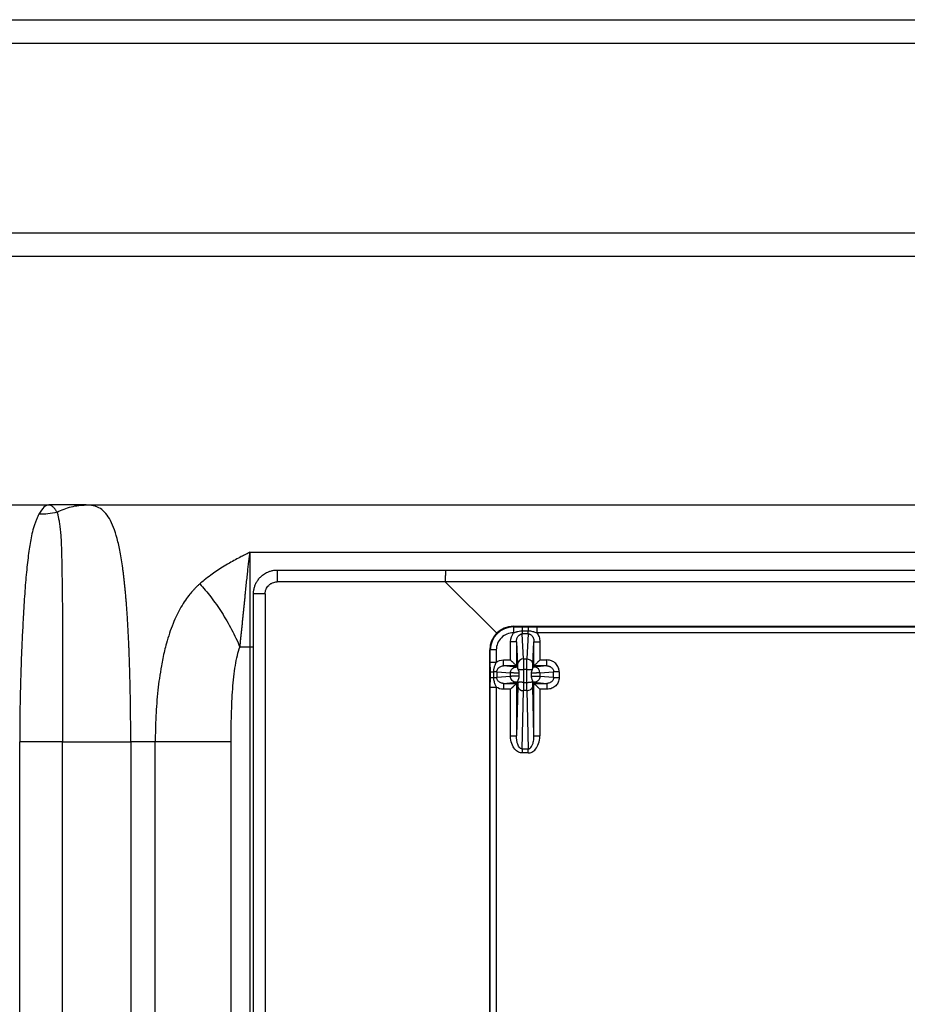
# Model space of a CAD drawing. Units: millimetres. Extents: x -255 to 255, y -610 to 536.
# Drawn here: x -152 to -77, y 453 to 536 of the extents above; entities that cross this region are included whole.
import ezdxf

# ---------------------------------------------------------------- set-up
doc = ezdxf.new("R2010")
doc.units = ezdxf.units.MM

msp = doc.modelspace()

# ---------------------------------------------------------------- linework, layer by layer
at = {"color": 7, "linetype": 'Continuous', "lineweight": 25}
for p, q in [((-253, 536), (253, 536)), ((213, 534), (-213, 534)), ((-213, 518), (213, 518)), ((213, 516), (-213, 516)), ((-162.5, 495), (-149.5, 495)), ((-146.343, 495), (-44, 495)), ((-132.5, 491), (-42.497, 491)), ((-132.5, 491), (-132.5, 339)), ((-130.2, 489.5), (130.2, 489.5)), ((-116.006, 488.505), (-130.209, 488.504)), ((-116.006, 488.505), (-111.66, 484.16)), ((116.006, 488.505), (-116.006, 488.505)), ((-132.2, 338), (-132.2, 487.5)), ((-131.217, 487.5), (-131.217, 337.999)), ((-110.25, 484.75), (-110.25, 484.697)), ((-110.25, 484.75), (110.25, 484.75)), ((-110.25, 484.697), (-109.499, 484.696)), ((-109.499, 484.696), (-109.001, 484.696)), ((-109.499, 484.376), (-109.499, 484.111)), ((-109.499, 484.376), (-109.001, 484.376)), ((-109.001, 484.696), (-108.271, 484.697)), ((-109.001, 484.111), (-109.001, 484.376)), ((-108.271, 484.697), (-108.271, 484.197)), ((-108.271, 484.697), (108.271, 484.697)), ((108.271, 484.197), (-108.271, 484.197)), ((-109.987, 483.449), (-110.487, 483.449)), ((-110.487, 481.903), (-110.487, 483.449)), ((-109.987, 483.449), (-109.987, 481.403)), ((-109.987, 483.449), (-109.889, 481.547)), ((-109.001, 484.111), (-109.499, 484.111)), ((-109.389, 481.993), (-109.499, 484.111)), ((-109.001, 484.111), (-109.111, 481.993)), ((-108.611, 481.548), (-108.513, 483.449)), ((-108.513, 481.403), (-108.513, 483.449)), ((-108.513, 483.449), (-108.013, 483.449)), ((-108.013, 483.449), (-108.013, 481.903)), ((-132.2, 483), (-132.5, 483)), ((-112.25, 344.25), (-112.25, 482.75)), ((-112.197, 482.75), (-112.25, 482.75)), ((-112.197, 481.711), (-112.197, 482.75)), ((-111.697, 482.75), (-111.697, 481.711)), ((-112.195, 480.91), (-112.197, 481.711)), ((-111.085, 481.403), (-111.085, 481.903)), ((-111.085, 481.903), (-110.487, 481.903)), ((-109.389, 481.993), (-109.111, 481.993)), ((-108.013, 481.903), (-107.415, 481.903)), ((-107.415, 481.403), (-107.415, 481.903)), ((-112.195, 480.421), (-112.195, 480.91)), ((-111.643, 480.91), (-111.908, 480.91)), ((-111.908, 480.421), (-111.908, 480.91)), ((-111.643, 480.91), (-110.497, 480.811)), ((-111.643, 480.91), (-111.643, 480.421)), ((-109.987, 481.403), (-111.085, 481.403)), ((-110.018, 481.31), (-111.085, 481.403)), ((-109.889, 481.305), (-109.987, 481.403)), ((-109.754, 481.101), (-109.382, 481.101)), ((-109.382, 481.101), (-109.382, 480.009)), ((-109.118, 481.101), (-109.382, 481.101)), ((-109.118, 480.009), (-109.118, 481.101)), ((-108.611, 481.305), (-108.513, 481.403)), ((-107.415, 481.403), (-108.513, 481.403)), ((-107.415, 481.403), (-108.481, 481.311)), ((-108.003, 480.811), (-106.857, 480.91)), ((-106.857, 480.421), (-106.857, 480.91)), ((-106.379, 480.91), (-106.379, 480.421)), ((-112.197, 479.62), (-112.195, 480.421)), ((-111.908, 480.421), (-111.643, 480.421)), ((-110.497, 480.521), (-111.643, 480.421)), ((-111.085, 479.928), (-110.019, 480.021)), ((-110.497, 480.521), (-110.497, 480.811)), ((-109.889, 480.026), (-109.987, 479.928)), ((-109.882, 480.089), (-109.882, 480.04)), ((-109.754, 480.53), (-109.754, 480.802)), ((-109.382, 480.009), (-109.118, 480.009)), ((-108.746, 480.802), (-108.746, 480.53)), ((-108.618, 480.089), (-108.618, 480.045)), ((-108.611, 480.026), (-108.513, 479.928)), ((-108.482, 480.021), (-107.415, 479.928)), ((-108.003, 480.811), (-108.003, 480.521)), ((-106.857, 480.421), (-108.003, 480.521)), ((-106.857, 480.421), (-106.379, 480.421)), ((-112.197, 347.38), (-112.197, 479.62)), ((-112.197, 479.62), (-111.697, 479.62)), ((-111.697, 479.62), (-111.697, 347.38)), ((-111.085, 479.928), (-109.987, 479.928)), ((-111.085, 479.928), (-111.085, 479.429)), ((-110.487, 479.429), (-111.085, 479.429)), ((-110.487, 475.492), (-110.487, 479.429)), ((-109.987, 479.928), (-109.987, 475.492)), ((-109.885, 479.669), (-109.987, 475.492)), ((-109.506, 474.394), (-109.386, 479.328)), ((-109.114, 479.328), (-109.386, 479.328)), ((-109.114, 479.328), (-108.994, 474.394)), ((-108.513, 475.492), (-108.615, 479.669)), ((-108.513, 475.492), (-108.513, 479.928)), ((-108.513, 479.928), (-107.415, 479.928)), ((-108.013, 479.429), (-108.013, 475.492)), ((-107.415, 479.429), (-108.013, 479.429)), ((-107.415, 479.928), (-107.415, 479.429)), ((-151.953, 339), (-151.953, 475)), ((-148.345, 475), (-142.572, 475)), ((-148.345, 339), (-148.345, 475)), ((-140.5, 475), (-142.572, 475)), ((-142.572, 475), (-142.572, 339)), ((-140.5, 339), (-140.5, 475)), ((-134.1, 339), (-134.1, 475)), ((-110.487, 475.492), (-109.987, 475.492)), ((-108.513, 475.492), (-108.013, 475.492)), ((-109.506, 474.394), (-108.994, 474.394)), ((-108.994, 474.053), (-108.994, 474.394)), ((-108.994, 474.053), (-109.506, 474.053))]:
    msp.add_line(p, q, dxfattribs=at)
at = {"color": 7, "linetype": 'Continuous', "lineweight": 25, "flags": 128}
for points in [[(-132.5, 483), (-132.609, 483), (-132.719, 483), (-132.827, 483), (-132.935, 483), (-133.041, 483), (-133.145, 483), (-133.248, 483), (-133.348, 483)], [(-111.697, 482.75), (-111.793, 482.75), (-111.886, 482.75), (-111.971, 482.75), (-112.046, 482.75), (-112.109, 482.75), (-112.156, 482.75), (-112.185, 482.75), (-112.197, 482.75)]]:
    msp.add_lwpolyline(points, dxfattribs=at)
at = {"color": 7, "linetype": 'Continuous', "lineweight": 25}
for centre, radius, start, end in [((-110.25, 482.75), 2, 90.00017, 180), ((-110.25, 482.75), 1.947, 90.00026, 180), ((-110.25, 482.75), 1.447, 89.15876, 179.99977), ((-109.408, 481.512), 0.482, 87.71752, 175.76579), ((-108.497, 480.817), 0.494, 359.29258, 88.22607), ((-109.444, 479.779), 0.455, 194.02438, 277.39004)]:
    msp.add_arc(centre, radius, start, end, dxfattribs=at)
for points, knots in [([(-149.5, 495), (-149.635, 495), (-149.769, 494.933), (-150.045, 494.67), (-150.186, 494.473), (-150.335, 494.214)], [0, 0, 0, 0, 0.5, 0.5, 1, 1, 1, 1]), ([(-148.8, 494.396), (-148.821, 494.432), (-148.864, 494.506), (-148.932, 494.606), (-149.002, 494.699), (-149.075, 494.781), (-149.143, 494.846), (-149.208, 494.897), (-149.275, 494.94), (-149.373, 494.987), (-149.45, 494.995), (-149.5, 495)], [0, 0, 0, 0, 0.0951031, 0.1933406, 0.2947155, 0.3992297, 0.506886, 0.5852538, 0.6730334, 0.7900573, 1, 1, 1, 1]), ([(-148.8, 494.396), (-148.414, 494.593), (-148.009, 494.746), (-147.182, 494.949), (-146.761, 495), (-146.343, 495)], [0, 0, 0, 0, 0.5, 0.5, 1, 1, 1, 1]), ([(-142.572, 475), (-142.572, 475.155), (-142.572, 475.465), (-142.574, 475.93), (-142.576, 476.396), (-142.579, 476.861), (-142.584, 477.325), (-142.589, 477.789), (-142.595, 478.251), (-142.602, 478.712), (-142.61, 479.172), (-142.62, 479.629), (-142.63, 480.084), (-142.641, 480.537), (-142.654, 480.987), (-142.667, 481.434), (-142.681, 481.878), (-142.697, 482.318), (-142.714, 482.755), (-142.732, 483.187), (-142.751, 483.615), (-142.771, 484.038), (-142.793, 484.457), (-142.816, 484.871), (-142.84, 485.279), (-142.865, 485.681), (-142.892, 486.078), (-142.921, 486.469), (-142.951, 486.853), (-142.982, 487.231), (-143.015, 487.602), (-143.05, 487.966), (-143.086, 488.322), (-143.124, 488.671), (-143.163, 489.013), (-143.205, 489.347), (-143.298, 490.048), (-143.457, 491.04), (-143.711, 492.187), (-144.009, 493.128), (-144.359, 493.876), (-144.763, 494.425), (-145.159, 494.729), (-145.505, 494.88), (-145.736, 494.943), (-145.941, 494.977), (-146.126, 494.997), (-146.269, 494.999), (-146.343, 495.001)], [0, 0, 0, 0, 0.014621, 0.029258, 0.043912, 0.058582, 0.073266, 0.087964, 0.102675, 0.117399, 0.132133, 0.14688, 0.161637, 0.176406, 0.191186, 0.205977, 0.220778, 0.23559, 0.250412, 0.265244, 0.280085, 0.294935, 0.309793, 0.32466, 0.339534, 0.354416, 0.369305, 0.3842, 0.399102, 0.414009, 0.428921, 0.443839, 0.458761, 0.473688, 0.488618, 0.503551, 0.518487, 0.585104, 0.650255, 0.713915, 0.776068, 0.838463, 0.897168, 0.925445, 0.951464, 0.965927, 0.982101, 1, 1, 1, 1]), ([(-150.335, 494.214), (-150.357, 494.176), (-150.399, 494.099), (-150.459, 493.974), (-150.518, 493.841), (-150.574, 493.701), (-150.628, 493.553), (-150.682, 493.398), (-150.734, 493.235), (-150.785, 493.065), (-150.878, 492.742), (-151.025, 492.08), (-151.207, 490.928), (-151.386, 489.354), (-151.538, 487.548), (-151.632, 485.934), (-151.713, 484.403), (-151.794, 482.75), (-151.864, 480.81), (-151.911, 478.953), (-151.935, 477.568), (-151.947, 476.459), (-151.952, 475.634), (-151.952, 475.179), (-151.953, 475)], [0, 0, 0, 0, 0.015911, 0.031803, 0.04768, 0.063542, 0.079391, 0.095225, 0.111045, 0.126852, 0.142647, 0.197262, 0.28801, 0.382509, 0.476811, 0.570944, 0.61145, 0.6827, 0.784614, 0.849947, 0.904161, 0.947249, 0.979194, 1, 1, 1, 1]), ([(-148.8, 494.396), (-148.789, 494.361), (-148.763, 494.274), (-148.715, 494.096), (-148.656, 493.825), (-148.592, 493.458), (-148.533, 493.008), (-148.488, 492.502), (-148.454, 491.974), (-148.43, 491.334), (-148.406, 490.456), (-148.381, 489.112), (-148.363, 487.823), (-148.351, 486.826), (-148.347, 486.332), (-148.344, 485.813), (-148.342, 485.269), (-148.341, 484.698), (-148.34, 484.102), (-148.34, 483.479), (-148.341, 482.83), (-148.342, 482.155), (-148.343, 481.454), (-148.344, 480.728), (-148.345, 479.977), (-148.346, 479.202), (-148.347, 478.403), (-148.347, 477.582), (-148.347, 476.739), (-148.346, 475.876), (-148.345, 475.294), (-148.345, 475)], [0, 0, 0, 0, 0.017388, 0.043405, 0.078114, 0.121585, 0.164203, 0.206469, 0.248314, 0.282789, 0.337735, 0.413044, 0.508633, 0.530567, 0.553138, 0.576344, 0.600184, 0.624656, 0.64976, 0.675493, 0.701855, 0.728844, 0.756461, 0.784702, 0.81357, 0.843065, 0.873192, 0.903956, 0.935354, 0.967374, 1, 1, 1, 1]), ([(-132.5, 491), (-132.611, 490.947), (-132.858, 490.828), (-133.267, 490.622), (-133.737, 490.374), (-134.266, 490.08), (-134.806, 489.759), (-135.333, 489.42), (-135.849, 489.056), (-136.317, 488.696), (-136.617, 488.44), (-136.742, 488.333)], [0, 0, 0, 0, 0.073124, 0.163456, 0.272337, 0.389681, 0.523758, 0.646462, 0.763205, 0.901754, 1, 1, 1, 1]), ([(-133.348, 483), (-133.337, 483.108), (-133.314, 483.327), (-133.279, 483.658), (-133.244, 483.993), (-133.208, 484.334), (-133.172, 484.68), (-133.136, 485.029), (-133.1, 485.381), (-133.064, 485.736), (-133.028, 486.093), (-132.992, 486.452), (-132.956, 486.811), (-132.92, 487.17), (-132.876, 487.611), (-132.825, 488.123), (-132.766, 488.689), (-132.709, 489.223), (-132.654, 489.722), (-132.601, 490.185), (-132.55, 490.613), (-132.516, 490.872), (-132.5, 491)], [0, 0, 0, 0, 0.034935, 0.070573, 0.106909, 0.143934, 0.181639, 0.220013, 0.259055, 0.29876, 0.339121, 0.380133, 0.421784, 0.464066, 0.506963, 0.580603, 0.653278, 0.724905, 0.795418, 0.864785, 0.932986, 1, 1, 1, 1]), ([(-132.2, 487.5), (-132.199, 487.546), (-132.197, 487.637), (-132.183, 487.775), (-132.159, 487.912), (-132.125, 488.048), (-132.082, 488.183), (-132.028, 488.315), (-131.965, 488.445), (-131.892, 488.57), (-131.809, 488.691), (-131.717, 488.807), (-131.614, 488.917), (-131.496, 489.026), (-131.356, 489.136), (-131.186, 489.245), (-130.985, 489.345), (-130.751, 489.428), (-130.486, 489.488), (-130.298, 489.496), (-130.2, 489.5)], [0, 0, 0, 0, 0.043539, 0.087463, 0.131771, 0.176465, 0.221544, 0.267007, 0.312856, 0.35909, 0.405708, 0.452712, 0.500101, 0.54945, 0.606158, 0.670222, 0.741641, 0.820412, 0.906533, 1, 1, 1, 1]), ([(-130.2, 489.5), (-130.205, 489.5), (-130.209, 489.393), (-130.216, 489.025), (-130.217, 488.766), (-130.217, 488.504)], [0, 0, 0, 0, 0.5, 0.5, 1, 1, 1, 1]), ([(-115.988, 489.5), (-115.989, 489.499), (-115.989, 489.497), (-115.99, 489.482), (-115.99, 489.461), (-115.991, 489.434), (-115.991, 489.405), (-115.991, 489.374), (-115.992, 489.343), (-115.992, 489.313), (-115.993, 489.285), (-115.993, 489.261), (-115.993, 489.24), (-115.993, 489.224), (-115.993, 489.212), (-115.994, 489.161), (-115.996, 489.06), (-116.003, 488.836), (-116.004, 488.64), (-116.006, 488.509), (-116.006, 488.505)], [0, 0, 0, 0, 0.066086, 0.127566, 0.184438, 0.236701, 0.284355, 0.3274, 0.365834, 0.399658, 0.42887, 0.453471, 0.47346, 0.488837, 0.499601, 0.505753, 0.627482, 0.749224, 0.992267, 1, 1, 1, 1]), ([(-136.742, 488.333), (-136.806, 488.276), (-136.932, 488.163), (-137.109, 487.989), (-137.273, 487.817), (-137.425, 487.646), (-137.659, 487.367), (-137.972, 486.949), (-138.344, 486.357), (-138.692, 485.696), (-139.129, 484.7), (-139.531, 483.485), (-139.82, 482.269), (-140.012, 481.278), (-140.154, 480.384), (-140.285, 479.328), (-140.381, 478.273), (-140.443, 477.304), (-140.478, 476.462), (-140.497, 475.729), (-140.499, 475.242), (-140.5, 475)], [0, 0, 0, 0, 0.019545, 0.038426, 0.056623, 0.074122, 0.090908, 0.140233, 0.194042, 0.250769, 0.309521, 0.436803, 0.528595, 0.572743, 0.645903, 0.713412, 0.787118, 0.85655, 0.904847, 0.952663, 1, 1, 1, 1]), ([(-136.742, 488.333), (-136.433, 488.005), (-136.117, 487.634), (-135.492, 486.82), (-135.183, 486.378), (-134.592, 485.45), (-134.311, 484.964), (-133.793, 483.982), (-133.557, 483.486), (-133.348, 483)], [0, 0, 0, 0, 0.25, 0.25, 0.5, 0.5, 0.75, 0.75, 1, 1, 1, 1]), ([(-131.217, 487.5), (-131.217, 487.532), (-131.215, 487.596), (-131.198, 487.723), (-131.149, 487.88), (-131.055, 488.056), (-130.947, 488.188), (-130.846, 488.279), (-130.77, 488.334), (-130.684, 488.385), (-130.564, 488.443), (-130.401, 488.494), (-130.272, 488.501), (-130.209, 488.504)], [0, 0, 0, 0, 0.059995, 0.122158, 0.243506, 0.370259, 0.499763, 0.564404, 0.628703, 0.678742, 0.75432, 0.880692, 1, 1, 1, 1]), ([(-131.217, 487.5), (-131.476, 487.5), (-131.732, 487.5), (-132.095, 487.5), (-132.2, 487.5), (-132.2, 487.5)], [0, 0, 0, 0, 0.5, 0.5, 1, 1, 1, 1]), ([(-110.25, 484.697), (-110.249, 484.696), (-110.248, 484.693), (-110.245, 484.678), (-110.242, 484.65), (-110.24, 484.607), (-110.236, 484.533), (-110.233, 484.427), (-110.23, 484.304), (-110.229, 484.229), (-110.229, 484.197)], [0, 0, 0, 0, 0.079081, 0.168782, 0.269337, 0.380437, 0.501034, 0.709743, 0.875846, 1, 1, 1, 1]), ([(-110.229, 484.197), (-110.198, 484.209), (-110.13, 484.235), (-110.044, 484.266), (-109.955, 484.296), (-109.826, 484.335), (-109.669, 484.371), (-109.543, 484.375), (-109.499, 484.376)], [0, 0, 0, 0, 0.129123, 0.288412, 0.364169, 0.502925, 0.822894, 1, 1, 1, 1]), ([(-109.499, 484.696), (-109.499, 484.693), (-109.499, 484.661), (-109.499, 484.548), (-109.499, 484.468), (-109.499, 484.376)], [0, 0, 0, 0, 0.5, 0.5, 1, 1, 1, 1]), ([(-109.001, 484.695), (-109.001, 484.693), (-109.001, 484.659), (-109.001, 484.54), (-109.001, 484.458), (-109.001, 484.376)], [0, 0, 0, 0, 0.5, 0.5, 1, 1, 1, 1]), ([(-109.001, 484.376), (-108.977, 484.376), (-108.91, 484.375), (-108.785, 484.36), (-108.661, 484.331), (-108.557, 484.3), (-108.469, 484.271), (-108.374, 484.237), (-108.302, 484.209), (-108.271, 484.197)], [0, 0, 0, 0, 0.09624, 0.266292, 0.497302, 0.599964, 0.697392, 0.867206, 1, 1, 1, 1]), ([(-108.271, 484.197), (-108.188, 484.095), (-108.125, 483.981), (-108.038, 483.732), (-108.013, 483.596), (-108.013, 483.449)], [0, 0, 0, 0, 0.5, 0.5, 1, 1, 1, 1]), ([(-109.987, 483.449), (-109.987, 483.472), (-109.986, 483.524), (-109.976, 483.612), (-109.95, 483.721), (-109.906, 483.828), (-109.827, 483.954), (-109.724, 484.051), (-109.614, 484.095), (-109.55, 484.109), (-109.517, 484.11), (-109.499, 484.111)], [0, 0, 0, 0, 0.076354, 0.176057, 0.298026, 0.448904, 0.562384, 0.789744, 0.895615, 0.939955, 1, 1, 1, 1]), ([(-109.001, 484.111), (-108.986, 484.11), (-108.948, 484.109), (-108.881, 484.094), (-108.802, 484.059), (-108.721, 484), (-108.658, 483.927), (-108.596, 483.832), (-108.545, 483.711), (-108.516, 483.574), (-108.514, 483.486), (-108.513, 483.449)], [0, 0, 0, 0, 0.049828, 0.121682, 0.216996, 0.32769, 0.443216, 0.533723, 0.702838, 0.87578, 1, 1, 1, 1]), ([(-134.1, 475), (-134.1, 475.763), (-134.089, 476.527), (-134.043, 478.024), (-134.008, 478.758), (-133.903, 480.158), (-133.832, 480.825), (-133.637, 482.032), (-133.512, 482.573), (-133.348, 483)], [0, 0, 0, 0, 0.25, 0.25, 0.5, 0.5, 0.75, 0.75, 1, 1, 1, 1]), ([(-112.197, 481.711), (-112.194, 481.711), (-112.139, 481.711), (-111.954, 481.711), (-111.826, 481.711), (-111.697, 481.711)], [0, 0, 0, 0, 0.5, 0.5, 1, 1, 1, 1]), ([(-111.908, 480.91), (-111.908, 480.932), (-111.908, 480.98), (-111.902, 481.056), (-111.889, 481.14), (-111.867, 481.238), (-111.825, 481.38), (-111.765, 481.539), (-111.717, 481.661), (-111.697, 481.711)], [0, 0, 0, 0, 0.078941, 0.171039, 0.275037, 0.384912, 0.529194, 0.807284, 1, 1, 1, 1]), ([(-110.487, 481.903), (-110.466, 481.882), (-110.427, 481.843), (-110.374, 481.79), (-110.329, 481.745), (-110.273, 481.688), (-110.206, 481.622), (-110.132, 481.548), (-110.072, 481.488), (-110.026, 481.442), (-109.995, 481.411), (-109.99, 481.406), (-109.987, 481.403)], [0, 0, 0, 0, 0.094251, 0.175393, 0.243428, 0.298363, 0.43987, 0.562315, 0.683233, 0.791631, 0.898681, 1, 1, 1, 1]), ([(-109.389, 481.993), (-109.389, 481.979), (-109.388, 481.95), (-109.387, 481.897), (-109.386, 481.838), (-109.385, 481.772), (-109.385, 481.701), (-109.383, 481.575), (-109.382, 481.377), (-109.382, 481.193), (-109.382, 481.101), (-109.382, 481.101)], [0, 0, 0, 0, 0.083665, 0.167244, 0.250737, 0.334145, 0.417467, 0.500703, 0.749868, 0.999386, 1, 1, 1, 1]), ([(-109.118, 481.101), (-109.118, 481.101), (-109.118, 481.159), (-109.118, 481.277), (-109.117, 481.449), (-109.116, 481.614), (-109.115, 481.765), (-109.113, 481.897), (-109.112, 481.961), (-109.111, 481.993)], [0, 0, 0, 0, 0.000573, 0.158535, 0.31994, 0.484789, 0.653082, 0.824819, 1, 1, 1, 1]), ([(-109.111, 481.993), (-108.981, 481.992), (-108.852, 481.943), (-108.667, 481.779), (-108.613, 481.663), (-108.611, 481.547)], [0, 0, 0, 0, 0.5, 0.5, 1, 1, 1, 1]), ([(-108.013, 481.903), (-108.034, 481.882), (-108.073, 481.843), (-108.126, 481.789), (-108.171, 481.745), (-108.227, 481.688), (-108.294, 481.622), (-108.368, 481.548), (-108.428, 481.488), (-108.474, 481.442), (-108.505, 481.411), (-108.51, 481.406), (-108.513, 481.403)], [0, 0, 0, 0, 0.094251, 0.175393, 0.243428, 0.298363, 0.43987, 0.562315, 0.683233, 0.791631, 0.898681, 1, 1, 1, 1]), ([(-112.195, 480.91), (-112.192, 480.91), (-112.162, 480.91), (-112.056, 480.91), (-111.982, 480.91), (-111.908, 480.91)], [0, 0, 0, 0, 0.5, 0.5, 1, 1, 1, 1]), ([(-111.643, 480.91), (-111.642, 480.925), (-111.641, 480.961), (-111.63, 481.023), (-111.601, 481.11), (-111.552, 481.188), (-111.487, 481.256), (-111.416, 481.313), (-111.311, 481.367), (-111.195, 481.399), (-111.117, 481.402), (-111.085, 481.403)], [0, 0, 0, 0, 0.053365, 0.127751, 0.22356, 0.381444, 0.454542, 0.563846, 0.710816, 0.880649, 1, 1, 1, 1]), ([(-110.497, 480.811), (-110.496, 480.941), (-110.444, 481.07), (-110.267, 481.255), (-110.143, 481.31), (-110.019, 481.311)], [0, 0, 0, 0, 0.5, 0.5, 1, 1, 1, 1]), ([(-109.883, 481.256), (-109.883, 481.276), (-109.883, 481.314), (-109.884, 481.369), (-109.885, 481.429), (-109.887, 481.492), (-109.888, 481.528), (-109.889, 481.547)], [0, 0, 0, 0, 0.15191, 0.305668, 0.465365, 0.718585, 1, 1, 1, 1]), ([(-109.883, 481.257), (-109.883, 481.265), (-109.884, 481.28), (-109.886, 481.294), (-109.888, 481.302), (-109.889, 481.304), (-109.889, 481.305)], [0, 0, 0, 0, 0.275954, 0.53395, 0.774853, 1, 1, 1, 1]), ([(-109.837, 481.101), (-109.843, 481.116), (-109.856, 481.147), (-109.87, 481.188), (-109.88, 481.226), (-109.882, 481.246), (-109.883, 481.257)], [0, 0, 0, 0, 0.232595, 0.478532, 0.735336, 1, 1, 1, 1]), ([(-109.754, 480.802), (-109.754, 480.818), (-109.756, 480.853), (-109.765, 480.904), (-109.781, 480.963), (-109.807, 481.032), (-109.826, 481.076), (-109.837, 481.101)], [0, 0, 0, 0, 0.145285, 0.299044, 0.46301, 0.705507, 1, 1, 1, 1]), ([(-109.118, 481.101), (-109.055, 481.101), (-108.987, 481.101), (-108.857, 481.101), (-108.795, 481.101), (-108.746, 481.101)], [0, 0, 0, 0, 0.5, 0.5, 1, 1, 1, 1]), ([(-108.746, 481.101), (-108.729, 481.101), (-108.697, 481.102), (-108.674, 481.101), (-108.663, 481.101)], [0, 0, 0, 0, 0.523312, 1, 1, 1, 1]), ([(-108.663, 481.101), (-108.671, 481.084), (-108.684, 481.053), (-108.704, 481.004), (-108.724, 480.947), (-108.742, 480.88), (-108.745, 480.827), (-108.746, 480.802)], [0, 0, 0, 0, 0.200626, 0.379736, 0.536715, 0.778179, 1, 1, 1, 1]), ([(-108.618, 481.253), (-108.619, 481.243), (-108.621, 481.223), (-108.631, 481.186), (-108.645, 481.146), (-108.657, 481.116), (-108.663, 481.101)], [0, 0, 0, 0, 0.257382, 0.511416, 0.759682, 1, 1, 1, 1]), ([(-108.618, 481.253), (-108.617, 481.316), (-108.616, 481.377), (-108.614, 481.479), (-108.612, 481.519), (-108.611, 481.548)], [0, 0, 0, 0, 0.5, 0.5, 1, 1, 1, 1]), ([(-107.415, 481.403), (-107.396, 481.403), (-107.352, 481.402), (-107.277, 481.391), (-107.184, 481.364), (-107.09, 481.317), (-107.009, 481.254), (-106.942, 481.18), (-106.89, 481.089), (-106.861, 480.994), (-106.858, 480.933), (-106.857, 480.91)], [0, 0, 0, 0, 0.070165, 0.163578, 0.279527, 0.422874, 0.541791, 0.652419, 0.781407, 0.917462, 1, 1, 1, 1]), ([(-106.379, 480.91), (-106.4, 480.91), (-106.444, 480.91), (-106.508, 480.91), (-106.569, 480.91), (-106.628, 480.91), (-106.706, 480.91), (-106.797, 480.91), (-106.837, 480.91), (-106.857, 480.91)], [0, 0, 0, 0, 0.101862, 0.203724, 0.305586, 0.407448, 0.50931, 0.74553, 1, 1, 1, 1]), ([(-112.195, 480.421), (-112.192, 480.421), (-112.164, 480.421), (-112.063, 480.421), (-111.991, 480.421), (-111.908, 480.421)], [0, 0, 0, 0, 0.5, 0.5, 1, 1, 1, 1]), ([(-111.697, 479.62), (-111.71, 479.651), (-111.737, 479.723), (-111.785, 479.844), (-111.837, 479.988), (-111.881, 480.147), (-111.906, 480.292), (-111.908, 480.384), (-111.908, 480.421)], [0, 0, 0, 0, 0.1206473, 0.2742676, 0.4705679, 0.6726192, 0.864951, 1, 1, 1, 1]), ([(-111.085, 479.928), (-111.104, 479.929), (-111.148, 479.93), (-111.223, 479.941), (-111.316, 479.968), (-111.409, 480.014), (-111.491, 480.077), (-111.558, 480.152), (-111.61, 480.243), (-111.639, 480.337), (-111.642, 480.398), (-111.643, 480.421)], [0, 0, 0, 0, 0.070194, 0.163605, 0.279545, 0.422567, 0.541793, 0.652312, 0.781392, 0.917508, 1, 1, 1, 1]), ([(-109.874, 480.802), (-109.905, 480.802), (-109.969, 480.803), (-110.061, 480.803), (-110.152, 480.804), (-110.239, 480.805), (-110.32, 480.806), (-110.392, 480.808), (-110.454, 480.809), (-110.483, 480.81), (-110.497, 480.811)], [0, 0, 0, 0, 0.106801, 0.218802, 0.336004, 0.458406, 0.586008, 0.718807, 0.856805, 1, 1, 1, 1]), ([(-109.874, 480.529), (-109.906, 480.529), (-109.973, 480.529), (-110.073, 480.528), (-110.175, 480.527), (-110.275, 480.526), (-110.366, 480.524), (-110.445, 480.523), (-110.48, 480.521), (-110.497, 480.521)], [0, 0, 0, 0, 0.108882, 0.230477, 0.36448, 0.510103, 0.665976, 0.83012, 1, 1, 1, 1]), ([(-110.019, 480.021), (-110.143, 480.022), (-110.267, 480.076), (-110.444, 480.261), (-110.496, 480.39), (-110.497, 480.521)], [0, 0, 0, 0, 0.5, 0.5, 1, 1, 1, 1]), ([(-109.89, 480.026), (-109.905, 480.026), (-109.934, 480.025), (-109.97, 480.024), (-109.998, 480.022), (-110.012, 480.021), (-110.019, 480.021)], [0, 0, 0, 0, 0.259634, 0.502157, 0.744649, 1, 1, 1, 1]), ([(-109.89, 480.026), (-109.889, 480.029), (-109.886, 480.034), (-109.883, 480.07), (-109.882, 480.089)], [0, 0, 0, 0, 0.465371, 1, 1, 1, 1]), ([(-109.882, 480.089), (-109.881, 480.098), (-109.878, 480.123), (-109.862, 480.17), (-109.838, 480.227), (-109.814, 480.283), (-109.791, 480.34), (-109.771, 480.401), (-109.757, 480.464), (-109.755, 480.508), (-109.754, 480.53)], [0, 0, 0, 0, 0.096627, 0.276206, 0.421959, 0.536589, 0.665345, 0.777267, 0.892241, 1, 1, 1, 1]), ([(-109.882, 480.04), (-109.882, 480.04), (-109.881, 480.039), (-109.874, 480.038), (-109.848, 480.039), (-109.809, 480.041), (-109.772, 480.038), (-109.754, 480.037)], [0, 0, 0, 0, 0.000038, 0.25056, 0.502813, 0.753214, 1, 1, 1, 1]), ([(-109.382, 480.009), (-109.406, 480.011), (-109.448, 480.014), (-109.505, 480.017), (-109.545, 480.019), (-109.571, 480.021), (-109.616, 480.023), (-109.68, 480.028), (-109.73, 480.034), (-109.753, 480.037)], [0, 0, 0, 0, 0.168712, 0.306839, 0.409817, 0.474867, 0.500549, 0.76184, 1, 1, 1, 1]), ([(-109.382, 480.009), (-109.382, 479.975), (-109.382, 479.906), (-109.382, 479.803), (-109.383, 479.701), (-109.383, 479.601), (-109.384, 479.504), (-109.385, 479.411), (-109.385, 479.356), (-109.386, 479.328)], [0, 0, 0, 0, 0.136799, 0.275617, 0.416455, 0.559312, 0.704188, 0.851084, 1, 1, 1, 1]), ([(-109.118, 480.009), (-109.095, 480.011), (-109.049, 480.014), (-108.98, 480.018), (-108.903, 480.022), (-108.821, 480.028), (-108.771, 480.035), (-108.747, 480.038)], [0, 0, 0, 0, 0.164004, 0.330706, 0.500109, 0.750717, 1, 1, 1, 1]), ([(-109.114, 479.328), (-109.115, 479.352), (-109.115, 479.401), (-109.116, 479.481), (-109.117, 479.565), (-109.117, 479.651), (-109.118, 479.74), (-109.118, 479.829), (-109.118, 479.919), (-109.118, 479.98), (-109.118, 480.009)], [0, 0, 0, 0, 0.130577, 0.25956, 0.38695, 0.512747, 0.63695, 0.75956, 0.880576, 1, 1, 1, 1]), ([(-108.618, 480.045), (-108.619, 480.044), (-108.621, 480.041), (-108.633, 480.04), (-108.655, 480.04), (-108.691, 480.041), (-108.728, 480.039), (-108.747, 480.038)], [0, 0, 0, 0, 0.14805, 0.314752, 0.500917, 0.748178, 1, 1, 1, 1]), ([(-108.746, 480.53), (-108.746, 480.517), (-108.745, 480.491), (-108.74, 480.452), (-108.73, 480.406), (-108.713, 480.352), (-108.691, 480.294), (-108.665, 480.234), (-108.638, 480.172), (-108.622, 480.122), (-108.619, 480.097), (-108.618, 480.089)], [0, 0, 0, 0, 0.064431, 0.131033, 0.200286, 0.310376, 0.435715, 0.558894, 0.71457, 0.911734, 1, 1, 1, 1]), ([(-108.626, 480.529), (-108.594, 480.529), (-108.531, 480.529), (-108.439, 480.528), (-108.348, 480.527), (-108.261, 480.526), (-108.18, 480.525), (-108.108, 480.524), (-108.046, 480.522), (-108.017, 480.521), (-108.003, 480.521)], [0, 0, 0, 0, 0.1067734, 0.2187554, 0.3359458, 0.4583438, 0.5859489, 0.7187604, 0.8567777, 1, 1, 1, 1]), ([(-108.003, 480.811), (-108.013, 480.81), (-108.033, 480.81), (-108.074, 480.808), (-108.121, 480.807), (-108.174, 480.806), (-108.232, 480.806), (-108.293, 480.805), (-108.357, 480.804), (-108.422, 480.803), (-108.49, 480.803), (-108.557, 480.803), (-108.603, 480.802), (-108.625, 480.802)], [0, 0, 0, 0, 0.104501, 0.206284, 0.305349, 0.401695, 0.495323, 0.586233, 0.674424, 0.759896, 0.84265, 0.922684, 1, 1, 1, 1]), ([(-108.618, 480.089), (-108.618, 480.08), (-108.617, 480.063), (-108.615, 480.046), (-108.614, 480.035), (-108.612, 480.029), (-108.611, 480.027), (-108.611, 480.026)], [0, 0, 0, 0, 0.224317, 0.436041, 0.635442, 0.823143, 1, 1, 1, 1]), ([(-108.615, 479.669), (-108.615, 479.681), (-108.616, 479.709), (-108.617, 479.765), (-108.618, 479.842), (-108.618, 479.925), (-108.618, 479.993), (-108.618, 480.029), (-108.618, 480.045)], [0, 0, 0, 0, 0.120887, 0.261589, 0.500743, 0.739409, 0.882446, 1, 1, 1, 1]), ([(-108.003, 480.521), (-108.004, 480.39), (-108.056, 480.261), (-108.233, 480.076), (-108.357, 480.022), (-108.481, 480.021)], [0, 0, 0, 0, 0.5, 0.5, 1, 1, 1, 1]), ([(-106.857, 480.421), (-106.858, 480.406), (-106.859, 480.371), (-106.87, 480.309), (-106.899, 480.222), (-106.948, 480.144), (-107.013, 480.075), (-107.084, 480.018), (-107.189, 479.964), (-107.305, 479.933), (-107.383, 479.93), (-107.415, 479.928)], [0, 0, 0, 0, 0.053365, 0.127751, 0.223561, 0.381444, 0.454542, 0.563846, 0.710816, 0.880649, 1, 1, 1, 1]), ([(-110.487, 479.429), (-110.466, 479.45), (-110.427, 479.489), (-110.374, 479.542), (-110.329, 479.586), (-110.273, 479.643), (-110.206, 479.709), (-110.132, 479.783), (-110.072, 479.843), (-110.026, 479.889), (-109.995, 479.92), (-109.99, 479.926), (-109.987, 479.928)], [0, 0, 0, 0, 0.094251, 0.175393, 0.243428, 0.298363, 0.43987, 0.562315, 0.683233, 0.791631, 0.898681, 1, 1, 1, 1]), ([(-109.114, 479.328), (-109.056, 479.328), (-108.993, 479.336), (-108.872, 479.37), (-108.813, 479.397), (-108.716, 479.463), (-108.677, 479.503), (-108.628, 479.586), (-108.616, 479.629), (-108.615, 479.669)], [0, 0, 0, 0, 0.25, 0.25, 0.5, 0.5, 0.75, 0.75, 1, 1, 1, 1]), ([(-108.013, 479.429), (-108.034, 479.45), (-108.073, 479.488), (-108.126, 479.542), (-108.171, 479.586), (-108.227, 479.643), (-108.294, 479.709), (-108.368, 479.783), (-108.428, 479.843), (-108.474, 479.889), (-108.505, 479.92), (-108.51, 479.926), (-108.513, 479.928)], [0, 0, 0, 0, 0.094251, 0.175393, 0.2434283, 0.2983631, 0.4398696, 0.5623146, 0.6832334, 0.7916308, 0.8986812, 1, 1, 1, 1]), ([(-148.345, 475), (-148.81, 475), (-149.374, 475), (-150.609, 475), (-151.281, 475), (-151.953, 475)], [0, 0, 0, 0, 0.5, 0.5, 1, 1, 1, 1]), ([(-134.1, 475), (-134.842, 475), (-135.816, 475), (-138.028, 475), (-139.264, 475), (-140.5, 475)], [0, 0, 0, 0, 0.5, 0.5, 1, 1, 1, 1]), ([(-109.506, 474.053), (-109.609, 474.053), (-109.714, 474.076), (-109.926, 474.18), (-110.033, 474.262), (-110.227, 474.496), (-110.315, 474.648), (-110.445, 475.023), (-110.487, 475.243), (-110.487, 475.492)], [0, 0, 0, 0, 0.25, 0.25, 0.5, 0.5, 0.75, 0.75, 1, 1, 1, 1]), ([(-109.506, 474.394), (-109.516, 474.395), (-109.54, 474.396), (-109.588, 474.407), (-109.671, 474.446), (-109.766, 474.55), (-109.858, 474.713), (-109.929, 474.926), (-109.979, 475.191), (-109.985, 475.386), (-109.987, 475.492)], [0, 0, 0, 0, 0.023733, 0.053436, 0.108069, 0.227917, 0.370169, 0.540411, 0.75105, 1, 1, 1, 1]), ([(-108.994, 474.394), (-108.98, 474.395), (-108.951, 474.398), (-108.91, 474.409), (-108.867, 474.429), (-108.82, 474.461), (-108.738, 474.545), (-108.666, 474.666), (-108.606, 474.818), (-108.561, 474.976), (-108.521, 475.202), (-108.516, 475.384), (-108.513, 475.492)], [0, 0, 0, 0, 0.032578, 0.063946, 0.094659, 0.139683, 0.191653, 0.363746, 0.461522, 0.570656, 0.747509, 1, 1, 1, 1]), ([(-108.994, 474.053), (-108.892, 474.053), (-108.787, 474.076), (-108.574, 474.18), (-108.467, 474.262), (-108.272, 474.496), (-108.184, 474.649), (-108.055, 475.024), (-108.013, 475.244), (-108.013, 475.492)], [0, 0, 0, 0, 0.25, 0.25, 0.5, 0.5, 0.75, 0.75, 1, 1, 1, 1])]:
    msp.add_open_spline(points, degree=3, knots=knots, dxfattribs=at)
for points in [[(-146.343, 495), (-147.37, 495), (-148.436, 495), (-149.5, 495)], [(-148.8, 494.396), (-149.302, 494.255), (-149.827, 494.196), (-150.335, 494.214)], [(-110.487, 483.449), (-110.482, 483.75), (-110.39, 484.001), (-110.229, 484.197)], [(-111.697, 481.711), (-111.519, 481.837), (-111.312, 481.903), (-111.085, 481.903)], [(-106.379, 480.91), (-106.378, 481.04), (-106.427, 481.282), (-106.655, 481.626), (-107.015, 481.854), (-107.275, 481.902), (-107.415, 481.903)], [(-109.889, 481.305), (-109.95, 481.307), (-109.994, 481.309), (-110.018, 481.311)], [(-109.754, 481.101), (-109.787, 481.101), (-109.816, 481.101), (-109.837, 481.101)], [(-108.611, 481.305), (-108.613, 481.302), (-108.616, 481.285), (-108.618, 481.253)], [(-108.481, 481.311), (-108.506, 481.308), (-108.55, 481.307), (-108.611, 481.305)], [(-109.882, 480.04), (-109.882, 479.894), (-109.883, 479.776), (-109.885, 479.669)], [(-109.754, 480.802), (-109.795, 480.802), (-109.835, 480.802), (-109.874, 480.802)], [(-109.754, 480.53), (-109.795, 480.53), (-109.835, 480.529), (-109.874, 480.529)], [(-108.625, 480.802), (-108.665, 480.802), (-108.705, 480.802), (-108.746, 480.802)], [(-108.746, 480.53), (-108.705, 480.53), (-108.665, 480.529), (-108.626, 480.529)], [(-108.611, 480.026), (-108.55, 480.025), (-108.506, 480.023), (-108.482, 480.021)], [(-106.379, 480.421), (-106.385, 480.276), (-106.438, 480.014), (-106.662, 479.712), (-106.975, 479.49), (-107.257, 479.435), (-107.415, 479.429)], [(-111.085, 479.429), (-111.312, 479.429), (-111.519, 479.495), (-111.697, 479.62)], [(-109.506, 474.394), (-109.506, 474.303), (-109.506, 474.178), (-109.506, 474.053)]]:
    msp.add_open_spline(points, degree=3, dxfattribs=at)

doc.saveas('drawing.dxf')
